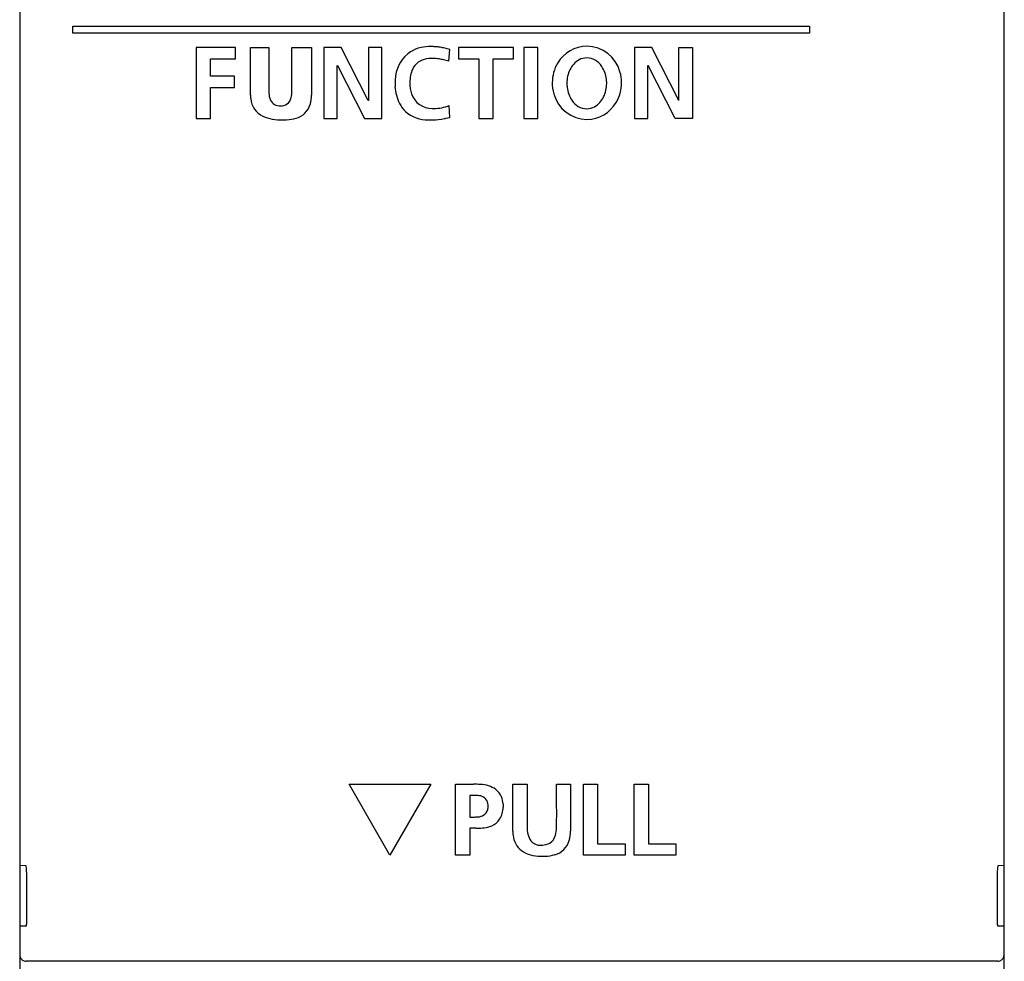
# Model space of a CAD drawing. Extents: x 0 to 28, y 0 to 106.
# Drawn here: x 0 to 28, y 54 to 80 of the extents above; entities that cross this region are included whole.
import ezdxf

# ---------------------------------------------------------------- set-up
doc = ezdxf.new("R2010")
doc.units = 0
doc.layers.add('DEFAULT_255_2_778', color=255, linetype='CONTINUOUS')

msp = doc.modelspace()

# ---------------------------------------------------------------- linework, layer by layer
at = {"layer": 'DEFAULT_255_2_778'}
for p, q in [((0.387, 105.969), (0.387, 0.969)), ((28.187, 0.969), (28.187, 105.969)), ((1.888, 79.868), (1.888, 80.068)), ((1.888, 80.068), (22.688, 80.068)), ((22.688, 79.868), (1.888, 79.868)), ((22.688, 80.068), (22.688, 79.868)), ((5.374, 79.461), (5.374, 77.462)), ((6.485, 79.46), (5.374, 79.461)), ((6.485, 79.146), (6.485, 79.46)), ((6.9, 79.461), (7.422, 79.461)), ((6.901, 79.461), (6.9, 79.461)), ((6.901, 78.121), (6.901, 79.461)), ((7.422, 79.461), (7.422, 78.222)), ((8.074, 78.222), (8.074, 79.461)), ((8.074, 79.461), (8.628, 79.461)), ((8.628, 79.461), (8.628, 78.121)), ((9.464, 79.461), (8.971, 79.461)), ((8.971, 79.461), (8.971, 77.462)), ((10.226, 77.966), (9.464, 79.461)), ((10.232, 79.461), (10.232, 77.966)), ((10.616, 79.461), (10.232, 79.461)), ((10.616, 77.462), (10.616, 79.461)), ((12.504, 79.074), (12.533, 79.412)), ((12.781, 79.461), (12.781, 79.146)), ((14.327, 79.461), (12.781, 79.461)), ((14.327, 79.146), (14.327, 79.461)), ((14.618, 79.461), (14.618, 77.462)), ((15.019, 79.461), (14.618, 79.461)), ((15.019, 77.462), (15.019, 79.461)), ((18.236, 79.461), (17.743, 79.461)), ((17.743, 79.461), (17.743, 77.462)), ((18.997, 77.966), (18.236, 79.461)), ((19.003, 77.966), (19.003, 79.461)), ((19.003, 79.461), (19.387, 79.461)), ((19.387, 79.461), (19.387, 77.462)), ((5.774, 78.653), (5.774, 79.146)), ((5.774, 79.146), (6.485, 79.146)), ((12.781, 79.146), (13.354, 79.146)), ((13.354, 79.146), (13.354, 77.462)), ((13.755, 77.462), (13.755, 79.146)), ((13.755, 79.146), (14.327, 79.146)), ((9.355, 77.462), (9.355, 78.957)), ((9.355, 78.957), (9.361, 78.957)), ((9.361, 78.957), (10.126, 77.462)), ((18.127, 78.957), (18.133, 78.957)), ((18.127, 77.462), (18.127, 78.957)), ((18.898, 77.462), (18.133, 78.957)), ((6.45, 78.653), (5.774, 78.653)), ((6.45, 78.338), (6.45, 78.653)), ((10.985, 78.49), (10.985, 78.364)), ((11.404, 78.531), (11.405, 78.531)), ((15.425, 78.468), (15.425, 78.468)), ((15.838, 78.453), (15.838, 78.453)), ((5.774, 77.462), (5.774, 78.338)), ((5.774, 78.338), (6.45, 78.338)), ((10.232, 77.966), (10.226, 77.966)), ((19.003, 77.966), (18.997, 77.966)), ((12.535, 77.49), (12.518, 77.825)), ((5.374, 77.462), (5.774, 77.462)), ((8.971, 77.462), (9.355, 77.462)), ((10.126, 77.462), (10.616, 77.462)), ((12.424, 77.466), (12.535, 77.49)), ((13.354, 77.462), (13.755, 77.462)), ((14.618, 77.462), (15.019, 77.462)), ((17.743, 77.462), (18.127, 77.462)), ((19.387, 77.462), (18.898, 77.462)), ((10.843, 56.668), (9.688, 58.668)), ((9.688, 58.668), (11.997, 58.668)), ((11.997, 58.668), (10.843, 56.668)), ((12.696, 56.668), (12.696, 58.667)), ((12.696, 58.667), (13.204, 58.667)), ((14.31, 58.667), (14.719, 58.667)), ((14.31, 57.344), (14.31, 58.667)), ((14.31, 58.667), (14.31, 58.667)), ((14.719, 58.667), (14.718, 58.376)), ((15.542, 58.668), (15.939, 58.667)), ((15.939, 58.667), (15.939, 57.344)), ((16.307, 56.668), (16.307, 58.667)), ((16.307, 58.667), (16.707, 58.667)), ((16.707, 58.667), (16.707, 56.983)), ((17.738, 56.668), (17.738, 58.667)), ((17.738, 58.667), (18.139, 58.667)), ((18.139, 58.667), (18.139, 56.983)), ((13.238, 58.352), (13.098, 58.352)), ((13.098, 58.352), (13.098, 57.742)), ((14.037, 58.107), (14.038, 58.063)), ((14.718, 58.376), (14.717, 58.153)), ((14.717, 58.153), (14.717, 57.982)), ((13.619, 58.039), (13.617, 58.081)), ((13.617, 57.998), (13.619, 58.039)), ((14.038, 58.063), (14.037, 58.02)), ((14.717, 57.982), (14.716, 57.851)), ((13.098, 57.742), (13.238, 57.742)), ((13.267, 57.427), (13.098, 57.427)), ((13.098, 57.427), (13.098, 56.668)), ((16.707, 56.983), (17.484, 56.983)), ((17.484, 56.983), (17.484, 56.668)), ((18.139, 56.983), (18.916, 56.983)), ((18.916, 56.983), (18.916, 56.668)), ((13.098, 56.668), (12.696, 56.668)), ((17.484, 56.668), (16.307, 56.668)), ((18.916, 56.668), (17.738, 56.668)), ((0.568, 56.366), (0.387, 56.369)), ((0.573, 56.347), (0.568, 56.366)), ((0.578, 56.31), (0.573, 56.347)), ((0.58, 56.284), (0.578, 56.31)), ((0.582, 56.255), (0.58, 56.284)), ((0.584, 56.222), (0.582, 56.255)), ((0.587, 56.147), (0.584, 56.222)), ((27.992, 56.223), (27.989, 56.147)), ((27.994, 56.256), (27.992, 56.223)), ((27.996, 56.285), (27.994, 56.256)), ((27.998, 56.31), (27.996, 56.285)), ((28.003, 56.347), (27.998, 56.31)), ((28.008, 56.366), (28.003, 56.347)), ((28.189, 56.369), (28.008, 56.366)), ((0.586, 54.737), (0.587, 56.147)), ((27.989, 56.147), (27.987, 56.061)), ((27.987, 56.061), (27.988, 54.803)), ((27.988, 54.803), (27.99, 54.757)), ((0.387, 54.669), (0.577, 54.67)), ((0.577, 54.67), (0.58, 54.682)), ((0.58, 54.682), (0.583, 54.704)), ((0.583, 54.704), (0.586, 54.737)), ((27.99, 54.757), (27.992, 54.72)), ((27.992, 54.72), (27.995, 54.692)), ((27.995, 54.692), (27.998, 54.675)), ((27.998, 54.675), (28.001, 54.669)), ((28.001, 54.669), (28.189, 54.669)), ((28.006, 53.669), (0.569, 53.669))]:
    msp.add_line(p, q, dxfattribs=at)
for centre, radius, start, end in [((11.948, 78.545), 0.953, 123.2089, 172.6103), ((11.921, 78.533), 0.949, 102.2517, 121.435), ((11.993, 78.211), 1.279, 89.6528, 102.3415), ((11.999, 77.858), 1.632, 85.5228, 89.9449), ((11.978, 77.589), 1.902, 81.4624, 85.5243), ((11.933, 77.284), 2.21, 78.0795, 81.4733), ((11.859, 76.935), 2.567, 74.7843, 78.0772), ((16.41, 78.537), 0.965, 90.4085, 149.5325), ((16.388, 78.518), 0.984, 15.3225, 89.1356), ((11.964, 78.606), 0.546, 92.9808, 146.5738), ((12.035, 78.209), 0.947, 89.8957, 96.0165), ((12.031, 77.899), 1.258, 80.902, 89.7281), ((11.976, 77.525), 1.635, 76.5446, 81.0717), ((11.905, 77.226), 1.943, 72.0325, 76.5463), ((16.498, 78.473), 1.073, 148.9572, 180.2219), ((16.49, 78.572), 0.625, 119.6227, 154.9287), ((16.401, 78.712), 0.459, 90.1397, 118.5749), ((16.383, 78.654), 0.518, 32.2322, 88.1291), ((12.386, 78.488), 0.982, 166.1404, 177.4943), ((12.051, 78.573), 0.636, 148.346, 166.3385), ((16.706, 78.459), 0.869, 154.2061, 180.4035), ((16.149, 78.475), 0.812, 6.7585, 34.08), ((16.289, 78.47), 1.093, 359.923, 16.3685), ((12.373, 78.437), 1.389, 170.4407, 177.8308), ((12.376, 78.453), 0.975, 175.4158, 179.9765), ((12.24, 78.447), 0.838, 179.5962, 200.1688), ((16.517, 78.467), 1.093, 179.923, 196.3685), ((16.765, 78.452), 0.927, 179.9739, 187.271), ((16.094, 78.446), 0.868, 334.2023, 0.4026), ((16.035, 78.453), 0.927, 359.9738, 7.2694), ((16.308, 78.464), 1.073, 328.9572, 0.2219), ((8.076, 78.209), 0.654, 178.9092, 195.7164), ((7.389, 78.212), 0.685, 346.3482, 0.844), ((12.576, 78.501), 1.598, 184.9142, 193.9333), ((12.035, 78.355), 0.615, 198.7169, 270.1029), ((16.418, 78.419), 0.984, 195.3225, 269.1356), ((16.651, 78.43), 0.812, 186.7608, 214.0836), ((7.912, 78.166), 1.012, 182.5401, 188.5479), ((7.525, 78.081), 0.618, 186.048, 243.6743), ((7.716, 78.098), 0.277, 193.788, 269.9665), ((7.761, 78.152), 0.333, 267.686, 301.7847), ((7.765, 78.11), 0.296, 305.554, 348.2139), ((8.046, 78.019), 0.569, 284.7815, 343.3584), ((7.732, 78.109), 0.897, 343.6306, 0.8148), ((12.104, 78.382), 1.11, 193.836, 206.6463), ((11.846, 78.252), 0.821, 206.5874, 226.585), ((16.417, 78.252), 0.518, 212.2355, 268.129), ((16.396, 78.4), 0.965, 270.4085, 329.5325), ((16.31, 78.333), 0.625, 299.6212, 334.925), ((7.748, 78.31), 0.49, 266.2495, 270.0474), ((11.914, 78.388), 0.968, 229.1825, 270.629), ((12.036, 78.422), 0.681, 270.0128, 273.726), ((12.075, 78.964), 1.222, 270.2357, 291.2547), ((16.399, 78.194), 0.459, 270.1399, 298.574), ((7.675, 78.391), 0.962, 243.8721, 260.6601), ((7.801, 79.102), 1.684, 260.3661, 270.4315), ((7.815, 79.113), 1.695, 269.9333, 273.7186), ((7.863, 78.553), 1.133, 273.1467, 286.8647), ((11.985, 79.051), 1.633, 267.8767, 270.0151), ((11.985, 79.201), 1.783, 270.0164, 272.1562), ((11.955, 79.71), 2.293, 272.4394, 280.6566), ((11.863, 80.266), 2.856, 280.4072, 281.3267), ((13.216, 56.296), 2.371, 85.6991, 90.2919), ((-88.399, 57.034), 103.953, 0.80087, 0.9006), ((13.371, 57.832), 0.829, 56.2324, 88.4015), ((13.537, 58.133), 0.486, 21.0075, 52.8015), ((-66.152, 57.345), 81.704, 0.68419, 0.8012), ((13.267, 57.638), 0.715, 90.02, 92.3185), ((13.273, 57.844), 0.509, 74.8798, 90.7271), ((13.341, 58.067), 0.276, 2.9988, 76.4145), ((13.335, 58.055), 0.704, 4.7622, 21.0151), ((13.13, 58.028), 0.91, 4.9544, 5.4092), ((-45.296, 57.592), 60.847, 0.51519, 0.68621), ((-28.084, 57.747), 43.634, 0.3256, 0.5152), ((13.314, 58.055), 0.312, 267.1318, 328.1421), ((13.248, 58.067), 0.375, 331.8271, 349.3311), ((13.394, 58.019), 0.642, 328.0341, 0.0994), ((7663.529, 33.368), 7648.852, 179.816603, 179.8180158), ((-13.479, 57.826), 29.029, 0.0139, 0.3322), ((-2.863, 57.83), 18.413, 359.6943, 0.0105), ((13.241, 58.775), 1.033, 269.835, 273.1936), ((13.521, 57.964), 0.506, 292.4685, 325.7277), ((3282.884, 47.28), 3268.185, 179.817985, 179.819861), ((1090.725, 54.164), 1076.015, 179.819418, 179.824511), ((12.456, 57.635), 3.093, 357.4492, 358.5584), ((8.997, 57.725), 6.553, 358.5394, 359.2956), ((3.782, 57.793), 11.768, 359.2729, 359.6991), ((13.316, 59.186), 1.76, 268.4016, 268.5988), ((13.315, 59.126), 1.7, 268.5873, 269.9901), ((13.321, 58.755), 1.329, 269.7352, 277.7284), ((13.395, 58.254), 0.823, 277.3274, 292.8777), ((15.318, 57.37), 1.008, 181.4658, 191.5334), ((127.829, 57.107), 113.114, 179.82108, 179.8434), ((17.344, 57.408), 2.629, 179.8365, 179.9275), ((15.582, 57.463), 0.868, 183.3857, 197.0448), ((14.751, 57.431), 0.791, 345.1181, 0.7157), ((14.514, 57.54), 1.032, 354.718, 357.6753), ((14.378, 57.445), 1.164, 359.81, 0.0002), ((14.969, 57.344), 0.969, 343.9944, 0.036), ((14.918, 57.269), 0.597, 189.7117, 239.1916), ((15.139, 57.32), 0.403, 196.1182, 225.9081), ((15.082, 57.286), 0.34, 228.814, 271.9914), ((15.14, 57.388), 0.439, 270.6107, 299.6222), ((15.163, 57.311), 0.362, 302.4477, 346.649), ((15.353, 57.229), 0.569, 284.7283, 344.4674), ((15.026, 57.477), 0.831, 240.1743, 259.8134), ((15.099, 57.471), 0.525, 269.4923, 269.9983), ((15.098, 57.522), 0.576, 270.0688, 274.6681), ((15.149, 58.108), 1.473, 259.4299, 270.4852), ((15.162, 58.185), 1.551, 269.9703, 272.5665), ((15.196, 57.711), 1.075, 271.9239, 286.3124), ((0.609, 53.869), 0.221, 179.9923, 195.1577), ((0.604, 53.869), 0.217, 195.4226, 208.3545), ((0.587, 53.861), 0.198, 208.6659, 230.5352), ((0.572, 53.844), 0.176, 230.7356, 250.6414), ((0.569, 53.838), 0.169, 251.0072, 269.8296), ((28.006, 53.838), 0.169, 270.1446, 289.0186), ((28.002, 53.845), 0.177, 289.443, 309.1801), ((27.99, 53.859), 0.195, 309.3049, 331.4939), ((27.98, 53.865), 0.207, 331.2164, 344.7888), ((27.962, 53.869), 0.226, 345.0832, 359.9609)]:
    msp.add_arc(centre, radius, start, end, dxfattribs=at)

doc.saveas('drawing.dxf')
